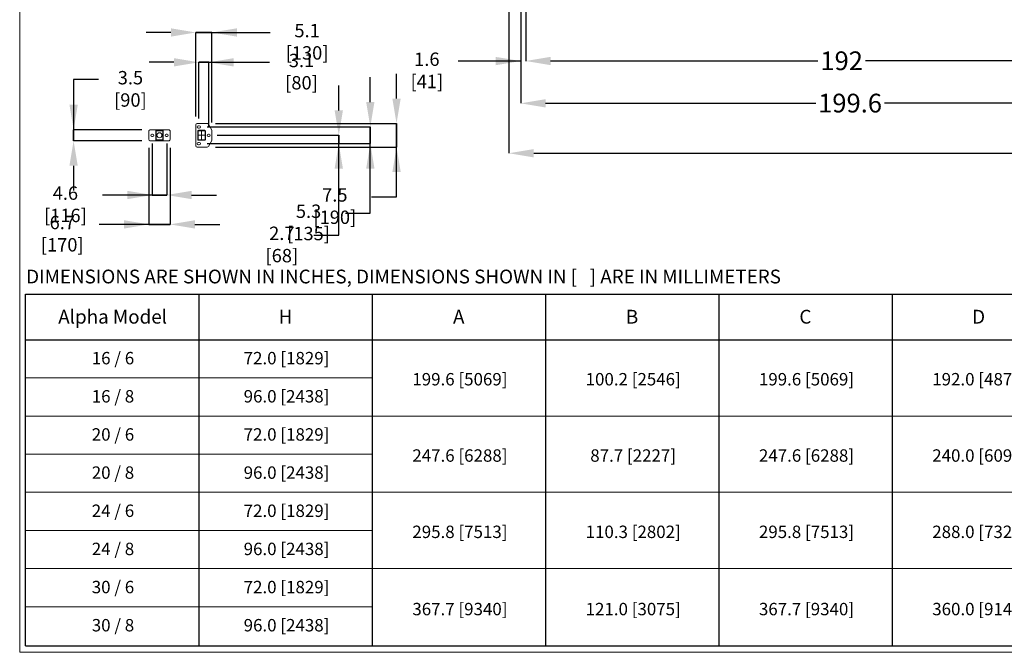
# Model space of a CAD drawing. Units: inches. Extents: x 0.2 to 16.8, y 0.2 to 10.8.
# Drawn here: x 0.2 to 7.7, y 0.2 to 5 of the extents above; entities that cross this region are included whole.
import ezdxf

# ---------------------------------------------------------------- set-up
doc = ezdxf.new("R2010")
doc.units = ezdxf.units.IN
doc.header["$MEASUREMENT"] = 0
doc.header["$PDSIZE"] = -1
doc.linetypes.add('SLD-Solid', pattern=[0])
doc.layers.add('LAYER_1', color=7, linetype='SLD-Solid', lineweight=35)
doc.layers.add('SHEET', color=144, linetype='SLD-Solid')
doc.styles.add('SLDTEXTSTYLE0', font='ARIAL.TTF', dxfattribs={"width": 0.948})
doc.styles.add('SLDTEXTSTYLE1', font='ARIALBD.TTF', dxfattribs={"width": 0.948})
doc.dimstyles.new('SLDDIMSTYLE0', dxfattribs={"dimtxt": 0.141561, "dimasz": 0.188, "dimexe": 0, "dimexo": 0.0625, "dimgap": 0.03539, "dimtad": 0, "dimtih": 1, "dimtoh": 1, "dimdec": 1, "dimlfac": 42, "dimrnd": 1e-09, "dimzin": 12, "dimdsep": 46, "dimtxsty": 'SLDTEXTSTYLE1', "dimsah": 1, "dimcen": 0.09, "dimadec": 0, "dimazin": 3, "dimtfac": 1, "dimtdec": 1, "dimtofl": 0, "dimtmove": 0, "dimatfit": 3, "dimfxl": 1, "dimfrac": 2, "dimtolj": 1, "dimtzin": 12, "dimarcsym": 0})
doc.dimstyles.new('SLDDIMSTYLE2', dxfattribs={"dimtxt": 0.101115, "dimasz": 0.188, "dimexe": 0, "dimexo": 0.0625, "dimgap": 0.025279, "dimtad": 0, "dimtih": 1, "dimtoh": 1, "dimdec": 1, "dimlfac": 42, "dimrnd": 1e-09, "dimzin": 12, "dimdsep": 46, "dimtxsty": 'SLDTEXTSTYLE0', "dimsah": 1, "dimcen": 0.09, "dimsd2": 1, "dimadec": 0, "dimazin": 3, "dimtfac": 1, "dimtdec": 1, "dimtmove": 0, "dimatfit": 0, "dimfxl": 1, "dimfrac": 2, "dimtolj": 1, "dimtzin": 12, "dimarcsym": 0})
doc.dimstyles.new('SLDDIMSTYLE5', dxfattribs={"dimtxt": 0.101115, "dimasz": 0.188, "dimexe": 0, "dimexo": 0.0625, "dimgap": 0.025279, "dimtad": 0, "dimtih": 1, "dimtoh": 1, "dimdec": 1, "dimlfac": 42, "dimrnd": 1e-09, "dimzin": 12, "dimdsep": 46, "dimtxsty": 'SLDTEXTSTYLE0', "dimsah": 1, "dimcen": 0.09, "dimadec": 0, "dimazin": 3, "dimtfac": 1, "dimtdec": 1, "dimtmove": 0, "dimatfit": 0, "dimfxl": 1, "dimfrac": 2, "dimtolj": 1, "dimtzin": 12, "dimarcsym": 0})

# ---------------------------------------------------------------- blocks, each defined once
blk = doc.blocks.new('_D')
at = {"layer": 'Defpoints', "color": 0}
for p in [(4.0344, 5.7291), (8.786, 5.7291), (8.786, 4.3977)]:
    blk.add_point(p, dxfattribs=at)
at = {"layer": 'LAYER_1', "color": 0, "lineweight": -2}
for p, q in [((4.0344, 5.6666), (4.0344, 4.3977)), ((8.786, 5.6666), (8.786, 4.3977)), ((4.2224, 4.3977), (6.2635, 4.3977)), ((8.598, 4.3977), (6.7814, 4.3977))]:
    blk.add_line(p, q, dxfattribs=at)
at = {"layer": 'LAYER_1', "color": 0}
for points in [[(4.2224, 4.429), (4.2224, 4.3664), (4.0344, 4.3977)], [(8.598, 4.3664), (8.598, 4.429), (8.786, 4.3977)]]:
    blk.add_solid(points, dxfattribs=at)
at = {"layer": 'LAYER_1', "color": 0, "lineweight": 0, "insert": (6.5225, 4.4701), "char_height": 0.14156, "attachment_point": 2, "style": 'SLDTEXTSTYLE1'}
blk.add_mtext('\\A1;199.6', dxfattribs=at)
blk = doc.blocks.new('_D_4')
at = {"layer": 'Defpoints', "color": 0}
for p in [(4.0724, 5.7738), (8.6431, 5.7738), (8.6431, 4.7176)]:
    blk.add_point(p, dxfattribs=at)
at = {"layer": 'LAYER_1', "color": 0, "lineweight": -2}
for p, q in [((4.0724, 5.7113), (4.0724, 4.7176)), ((8.6431, 5.7113), (8.6431, 4.7176)), ((4.2604, 4.7176), (6.2794, 4.7176)), ((8.4551, 4.7176), (6.6385, 4.7176))]:
    blk.add_line(p, q, dxfattribs=at)
at = {"layer": 'LAYER_1', "color": 0}
for points in [[(4.2604, 4.7489), (4.2604, 4.6862), (4.0724, 4.7176)], [(8.4551, 4.6862), (8.4551, 4.7489), (8.6431, 4.7176)]]:
    blk.add_solid(points, dxfattribs=at)
at = {"layer": 'LAYER_1', "color": 0, "lineweight": 0, "insert": (6.459, 4.7899), "char_height": 0.14156, "attachment_point": 2, "style": 'SLDTEXTSTYLE1'}
blk.add_mtext('\\A1;192', dxfattribs=at)
blk = doc.blocks.new('_D_5')
at = {"layer": 'Defpoints', "color": 0}
for p in [(4.0344, 5.7291), (4.0724, 5.3806), (4.0724, 4.7169)]:
    blk.add_point(p, dxfattribs=at)
at = {"layer": 'LAYER_1', "color": 0, "lineweight": -2}
for p, q in [((4.0344, 5.6666), (4.0344, 4.7169)), ((4.0724, 5.3181), (4.0724, 4.7169)), ((4.0344, 4.7169), (3.5626, 4.7169)), ((3.8464, 4.7169), (3.6584, 4.7169))]:
    blk.add_line(p, q, dxfattribs=at)
at = {"layer": 'LAYER_1', "color": 0}
blk.add_solid([(3.8464, 4.6856), (3.8464, 4.7482), (4.0344, 4.7169)], dxfattribs=at)
at = {"layer": 'LAYER_1', "color": 0, "lineweight": 0, "insert": (3.3258, 4.7817), "char_height": 0.101115, "attachment_point": 2, "style": 'SLDTEXTSTYLE0'}
blk.add_mtext('\\A1;1.6 [41]', dxfattribs=at)
blk = doc.blocks.new('_D_11')
at = {"layer": 'Defpoints', "color": 0}
for p in [(3.9453, 5.7293), (16.0179, 5.7288), (16.0179, 4.0206)]:
    blk.add_point(p, dxfattribs=at)
at = {"layer": 'LAYER_1', "color": 0, "lineweight": -2}
for p, q in [((3.9453, 5.6668), (3.9453, 4.0206)), ((16.0179, 5.6663), (16.0179, 4.0206)), ((4.1333, 4.0206), (9.7564, 4.0206)), ((15.8299, 4.0206), (10.123, 4.0206))]:
    blk.add_line(p, q, dxfattribs=at)
at = {"layer": 'LAYER_1', "color": 0}
for points in [[(4.1333, 4.0519), (4.1333, 3.9892), (3.9453, 4.0206)], [(15.8299, 3.9892), (15.8299, 4.0519), (16.0179, 4.0206)]]:
    blk.add_solid(points, dxfattribs=at)
at = {"layer": 'LAYER_1', "color": 0, "lineweight": 0, "insert": (9.9397, 4.0928), "char_height": 0.14156, "attachment_point": 2, "style": 'SLDTEXTSTYLE1'}
blk.add_mtext('\\A1;507', dxfattribs=at)
blk = doc.blocks.new('Block6')
at = {"layer": 'LAYER_1', "color": 7, "lineweight": 25}
for p, q in [((-52.29, -135.39), (-52.29, -121.61)), ((-52.29, -121.61), (314.24, -121.61)), ((0.07, -121.61), (0.07, -227.91)), ((52.43, -121.61), (52.43, -227.91)), ((104.8, -121.61), (104.8, -227.91)), ((157.16, -121.61), (157.16, -227.91)), ((209.52, -121.61), (209.52, -227.91)), ((-52.29, -227.91), (-52.29, -135.39)), ((-52.29, -135.39), (314.24, -135.39)), ((-52.29, -135.39), (314.24, -135.39)), ((-52.29, -227.91), (314.24, -227.91))]:
    blk.add_line(p, q, dxfattribs=at)
at = {"layer": 'LAYER_1', "color": 7, "lineweight": 18}
for p, q in [((-52.29, -135.39), (314.24, -135.39)), ((-52.29, -146.92), (52.43, -146.92)), ((-52.29, -158.45), (314.24, -158.45)), ((-52.29, -169.98), (52.43, -169.98)), ((-52.29, -181.51), (314.24, -181.51)), ((-52.29, -193.04), (52.43, -193.04)), ((-52.29, -204.57), (314.24, -204.57)), ((-52.29, -216.1), (52.43, -216.1))]:
    blk.add_line(p, q, dxfattribs=at)
at = {"layer": 'LAYER_1', "attachment_point": 2}
for s, insert, char_height, style in [('Alpha Model', (-25.99, -126.36), 4.1667, 'SLDTEXTSTYLE1'), ('H', (26.23, -126.36), 4.17, 'SLDTEXTSTYLE1'), ('A', (78.59, -126.36), 4.17, 'SLDTEXTSTYLE1'), ('B', (130.95, -126.36), 4.17, 'SLDTEXTSTYLE1'), ('C', (183.32, -126.36), 4.17, 'SLDTEXTSTYLE1'), ('D', (235.68, -126.36), 4.17, 'SLDTEXTSTYLE1'), ('16 / 6', (-25.89, -139.09), 3.75, 'SLDTEXTSTYLE0'), ('72.0 [1829]', (26.55, -139.09), 3.75, 'SLDTEXTSTYLE0'), ('199.6 [5069]', (78.94, -145.46), 3.75, 'SLDTEXTSTYLE0'), ('100.2 [2546]', (131.3, -145.46), 3.75, 'SLDTEXTSTYLE0'), ('199.6 [5069]', (183.66, -145.46), 3.75, 'SLDTEXTSTYLE0'), ('192.0 [4876]', (236.03, -145.46), 3.75, 'SLDTEXTSTYLE0'), ('16 / 8', (-25.89, -150.62), 3.75, 'SLDTEXTSTYLE0'), ('96.0 [2438]', (26.55, -150.62), 3.75, 'SLDTEXTSTYLE0'), ('20 / 6', (-25.89, -162.15), 3.75, 'SLDTEXTSTYLE0'), ('72.0 [1829]', (26.55, -162.15), 3.75, 'SLDTEXTSTYLE0'), ('247.6 [6288]', (78.94, -168.52), 3.75, 'SLDTEXTSTYLE0'), ('87.7 [2227]', (131.28, -168.52), 3.75, 'SLDTEXTSTYLE0'), ('247.6 [6288]', (183.66, -168.52), 3.75, 'SLDTEXTSTYLE0'), ('240.0 [6095]', (236.03, -168.52), 3.75, 'SLDTEXTSTYLE0'), ('20 / 8', (-25.89, -173.68), 3.75, 'SLDTEXTSTYLE0'), ('96.0 [2438]', (26.55, -173.68), 3.75, 'SLDTEXTSTYLE0'), ('24 / 6', (-25.89, -185.21), 3.75, 'SLDTEXTSTYLE0'), ('72.0 [1829]', (26.55, -185.21), 3.75, 'SLDTEXTSTYLE0'), ('295.8 [7513]', (78.94, -191.58), 3.75, 'SLDTEXTSTYLE0'), ('110.3 [2802]', (131.3, -191.58), 3.75, 'SLDTEXTSTYLE0'), ('295.8 [7513]', (183.66, -191.58), 3.75, 'SLDTEXTSTYLE0'), ('288.0 [7320]', (236.03, -191.58), 3.75, 'SLDTEXTSTYLE0'), ('24 / 8', (-25.89, -196.74), 3.75, 'SLDTEXTSTYLE0'), ('96.0 [2438]', (26.55, -196.74), 3.75, 'SLDTEXTSTYLE0'), ('30 / 6', (-25.89, -208.27), 3.75, 'SLDTEXTSTYLE0'), ('72.0 [1829]', (26.55, -208.27), 3.75, 'SLDTEXTSTYLE0'), ('367.7 [9340]', (78.94, -214.92), 3.75, 'SLDTEXTSTYLE0'), ('121.0 [3075]', (131.3, -214.92), 3.75, 'SLDTEXTSTYLE0'), ('367.7 [9340]', (183.66, -214.92), 3.75, 'SLDTEXTSTYLE0'), ('360.0 [9147]', (236.03, -214.92), 3.75, 'SLDTEXTSTYLE0'), ('30 / 8', (-25.89, -219.8), 3.75, 'SLDTEXTSTYLE0'), ('96.0 [2438]', (26.55, -219.8), 3.75, 'SLDTEXTSTYLE0')]:
    blk.add_mtext(s, dxfattribs=dict(at, insert=insert, char_height=char_height, style=style))
blk = doc.blocks.new('SW_HATCH_0')
at = {"color": 0, "linetype": 'SLD-Solid', "lineweight": 18}
for p, q in [((0, 0), (0.0028, 0.0028)), ((-0.0131, -0.0131), (-0.0103, -0.0103))]:
    blk.add_line(p, q, dxfattribs=at)
blk = doc.blocks.new('_D_18')
at = {"layer": 'Defpoints', "color": 0}
for p in [(1.6673, 4.2455), (1.6673, 4.0674), (3.0967, 4.0674)]:
    blk.add_point(p, dxfattribs=at)
at = {"layer": 'LAYER_1', "color": 0, "lineweight": -2}
for p, q in [((3.0967, 4.4335), (3.0967, 4.6215)), ((1.7298, 4.2455), (3.0967, 4.2455)), ((3.0967, 4.2455), (3.0967, 4.0674)), ((3.0967, 4.0674), (3.0967, 4.2455)), ((1.7298, 4.0674), (3.0967, 4.0674)), ((3.0967, 3.6914), (3.0967, 4.0674)), ((2.9087, 3.6914), (3.0967, 3.6914))]:
    blk.add_line(p, q, dxfattribs=at)
at = {"layer": 'LAYER_1', "color": 0}
for points in [[(3.0654, 4.4335), (3.1281, 4.4335), (3.0967, 4.2455)], [(3.1281, 3.8794), (3.0654, 3.8794), (3.0967, 4.0674)]]:
    blk.add_solid(points, dxfattribs=at)
at = {"layer": 'LAYER_1', "color": 0, "lineweight": 0, "insert": (2.6306, 3.7561), "char_height": 0.101115, "attachment_point": 2, "style": 'SLDTEXTSTYLE0'}
blk.add_mtext('\\A1;7.5 [190]', dxfattribs=at)
blk = doc.blocks.new('_D_19')
at = {"layer": 'Defpoints', "color": 0}
for p in [(1.2356, 4.1986), (0.6572, 4.1142), (1.2356, 4.1142)]:
    blk.add_point(p, dxfattribs=at)
at = {"layer": 'LAYER_1', "color": 0, "lineweight": -2}
for p, q in [((0.8452, 4.5771), (0.6572, 4.5771)), ((0.6572, 4.5771), (0.6572, 4.1986)), ((1.1731, 4.1986), (0.6572, 4.1986)), ((0.6572, 4.1986), (0.6572, 4.1142)), ((0.6572, 4.1142), (0.6572, 4.1986)), ((1.1731, 4.1142), (0.6572, 4.1142)), ((0.6572, 3.9262), (0.6572, 3.7382))]:
    blk.add_line(p, q, dxfattribs=at)
at = {"layer": 'LAYER_1', "color": 0}
for points in [[(0.6259, 4.3866), (0.6885, 4.3866), (0.6572, 4.1986)], [(0.6885, 3.9262), (0.6259, 3.9262), (0.6572, 4.1142)]]:
    blk.add_solid(points, dxfattribs=at)
at = {"layer": 'LAYER_1', "color": 0, "lineweight": 0, "insert": (1.0865, 4.6419), "char_height": 0.101115, "attachment_point": 2, "style": 'SLDTEXTSTYLE0'}
blk.add_mtext('\\A1;3.5 [90]', dxfattribs=at)
blk = doc.blocks.new('_D_20')
at = {"layer": 'Defpoints', "color": 0}
for p in [(1.6031, 4.2197), (1.6031, 4.0931), (2.8985, 4.0931)]:
    blk.add_point(p, dxfattribs=at)
at = {"layer": 'LAYER_1', "color": 0, "lineweight": -2}
for p, q in [((2.8985, 4.4077), (2.8985, 4.5957)), ((1.6656, 4.2197), (2.8985, 4.2197)), ((2.8985, 4.2197), (2.8985, 4.0931)), ((2.8985, 4.0931), (2.8985, 4.2197)), ((1.6656, 4.0931), (2.8985, 4.0931)), ((2.8985, 3.5681), (2.8985, 4.0931)), ((2.7105, 3.5681), (2.8985, 3.5681))]:
    blk.add_line(p, q, dxfattribs=at)
at = {"layer": 'LAYER_1', "color": 0}
for points in [[(2.8672, 4.4077), (2.9299, 4.4077), (2.8985, 4.2197)], [(2.9299, 3.9051), (2.8672, 3.9051), (2.8985, 4.0931)]]:
    blk.add_solid(points, dxfattribs=at)
at = {"layer": 'LAYER_1', "color": 0, "lineweight": 0, "insert": (2.4321, 3.6329), "char_height": 0.101115, "attachment_point": 2, "style": 'SLDTEXTSTYLE0'}
blk.add_mtext('\\A1;5.3 [135]', dxfattribs=at)
blk = doc.blocks.new('_D_21')
at = {"layer": 'Defpoints', "color": 0}
for p in [(1.6031, 4.0931), (1.6781, 4.1564), (2.6603, 4.0931)]:
    blk.add_point(p, dxfattribs=at)
at = {"layer": 'LAYER_1', "color": 0, "lineweight": -2}
for p, q in [((2.6603, 4.3444), (2.6603, 4.5324)), ((1.6656, 4.0931), (2.6603, 4.0931)), ((1.7406, 4.1564), (2.6603, 4.1564)), ((2.6603, 4.1564), (2.6603, 4.0931)), ((2.6603, 4.0931), (2.6603, 4.1564)), ((2.6603, 3.4015), (2.6603, 4.0931)), ((2.4723, 3.4015), (2.6603, 3.4015))]:
    blk.add_line(p, q, dxfattribs=at)
at = {"layer": 'LAYER_1', "color": 0}
for points in [[(2.629, 4.3444), (2.6916, 4.3444), (2.6603, 4.1564)], [(2.6916, 3.9051), (2.629, 3.9051), (2.6603, 4.0931)]]:
    blk.add_solid(points, dxfattribs=at)
at = {"layer": 'LAYER_1', "color": 0, "lineweight": 0, "insert": (2.2302, 3.4662), "char_height": 0.101115, "attachment_point": 2, "style": 'SLDTEXTSTYLE0'}
blk.add_mtext('\\A1;2.7 [68]', dxfattribs=at)
blk = doc.blocks.new('_D_22')
at = {"layer": 'Defpoints', "color": 0}
for p in [(1.5806, 4.9331), (1.5806, 4.2361), (1.7024, 4.1914)]:
    blk.add_point(p, dxfattribs=at)
at = {"layer": 'LAYER_1', "color": 0, "lineweight": -2}
for p, q in [((1.3926, 4.9331), (1.2046, 4.9331)), ((1.5806, 4.2986), (1.5806, 4.9331)), ((1.7024, 4.9331), (1.5806, 4.9331)), ((1.5806, 4.9331), (1.7024, 4.9331)), ((1.7024, 4.2539), (1.7024, 4.9331)), ((1.7024, 4.9331), (2.1424, 4.9331)), ((1.8904, 4.9331), (2.0784, 4.9331))]:
    blk.add_line(p, q, dxfattribs=at)
at = {"layer": 'LAYER_1', "color": 0}
for points in [[(1.3926, 4.9017), (1.3926, 4.9644), (1.5806, 4.9331)], [(1.8904, 4.9644), (1.8904, 4.9017), (1.7024, 4.9331)]]:
    blk.add_solid(points, dxfattribs=at)
at = {"layer": 'LAYER_1', "color": 0, "lineweight": 0, "insert": (2.4209, 4.9978), "char_height": 0.101115, "attachment_point": 2, "style": 'SLDTEXTSTYLE0'}
blk.add_mtext('\\A1;5.1 [130]', dxfattribs=at)
blk = doc.blocks.new('_D_23')
at = {"layer": 'Defpoints', "color": 0}
for p in [(1.6781, 4.7075), (1.6031, 4.2197), (1.6781, 4.1564)]:
    blk.add_point(p, dxfattribs=at)
at = {"layer": 'LAYER_1', "color": 0, "lineweight": -2}
for p, q in [((1.4151, 4.7075), (1.2271, 4.7075)), ((1.6031, 4.2822), (1.6031, 4.7075)), ((1.6031, 4.7075), (1.6781, 4.7075)), ((1.6781, 4.7075), (1.6031, 4.7075)), ((1.6781, 4.2189), (1.6781, 4.7075)), ((1.6781, 4.7075), (2.1375, 4.7075)), ((1.8661, 4.7075), (2.0541, 4.7075))]:
    blk.add_line(p, q, dxfattribs=at)
at = {"layer": 'LAYER_1', "color": 0}
for points in [[(1.4151, 4.6761), (1.4151, 4.7388), (1.6031, 4.7075)], [(1.8661, 4.7388), (1.8661, 4.6761), (1.6781, 4.7075)]]:
    blk.add_solid(points, dxfattribs=at)
at = {"layer": 'LAYER_1', "color": 0, "lineweight": 0, "insert": (2.3787, 4.7722), "char_height": 0.101115, "attachment_point": 2, "style": 'SLDTEXTSTYLE0'}
blk.add_mtext('\\A1;3.1 [80]', dxfattribs=at)
blk = doc.blocks.new('_D_24')
at = {"layer": 'Defpoints', "color": 0}
for p in [(1.2263, 4.1236), (1.3856, 4.1236), (1.3856, 3.4831)]:
    blk.add_point(p, dxfattribs=at)
at = {"layer": 'LAYER_1', "color": 0, "lineweight": -2}
for p, q in [((1.2263, 4.0611), (1.2263, 3.4831)), ((1.3856, 4.0611), (1.3856, 3.4831)), ((1.2263, 3.4831), (0.8503, 3.4831)), ((1.0383, 3.4831), (0.8503, 3.4831)), ((1.2263, 3.4831), (1.3856, 3.4831)), ((1.3856, 3.4831), (1.2263, 3.4831)), ((1.5736, 3.4831), (1.7616, 3.4831))]:
    blk.add_line(p, q, dxfattribs=at)
at = {"layer": 'LAYER_1', "color": 0}
for points in [[(1.0383, 3.4518), (1.0383, 3.5144), (1.2263, 3.4831)], [(1.5736, 3.5144), (1.5736, 3.4518), (1.3856, 3.4831)]]:
    blk.add_solid(points, dxfattribs=at)
at = {"layer": 'LAYER_1', "color": 0, "lineweight": 0, "insert": (0.5715, 3.5479), "char_height": 0.101115, "attachment_point": 2, "style": 'SLDTEXTSTYLE0'}
blk.add_mtext('\\A1;6.7 [170]', dxfattribs=at)
blk = doc.blocks.new('_D_25')
at = {"layer": 'Defpoints', "color": 0}
for p in [(1.2516, 4.1564), (1.3603, 4.1564), (1.2516, 3.7051)]:
    blk.add_point(p, dxfattribs=at)
at = {"layer": 'LAYER_1', "color": 0, "lineweight": -2}
for p, q in [((1.2516, 4.0939), (1.2516, 3.7051)), ((1.3603, 4.0939), (1.3603, 3.7051)), ((1.2516, 3.7051), (0.8756, 3.7051)), ((1.0636, 3.7051), (0.8756, 3.7051)), ((1.3603, 3.7051), (1.2516, 3.7051)), ((1.2516, 3.7051), (1.3603, 3.7051)), ((1.5483, 3.7051), (1.7363, 3.7051))]:
    blk.add_line(p, q, dxfattribs=at)
at = {"layer": 'LAYER_1', "color": 0}
for points in [[(1.0636, 3.6738), (1.0636, 3.7365), (1.2516, 3.7051)], [(1.5483, 3.7365), (1.5483, 3.6738), (1.3603, 3.7051)]]:
    blk.add_solid(points, dxfattribs=at)
at = {"layer": 'LAYER_1', "color": 0, "lineweight": 0, "insert": (0.5952, 3.7699), "char_height": 0.101115, "attachment_point": 2, "style": 'SLDTEXTSTYLE0'}
blk.add_mtext('\\A1;4.6 [116]', dxfattribs=at)

msp = doc.modelspace()

# ---------------------------------------------------------------- linework, layer by layer
at = {"color": 7, "linetype": 'SLD-Solid', "lineweight": 0}
for p, q in [((1.59, 4.2455), (1.6673, 4.2455)), ((1.6754, 4.2408), (1.7012, 4.1961)), ((1.2263, 4.1236), (1.2263, 4.1892)), ((1.2356, 4.1986), (1.3762, 4.1986)), ((1.2488, 4.1651), (1.2544, 4.1651)), ((1.2778, 4.1245), (1.2778, 4.1883)), ((1.2806, 4.1245), (1.2806, 4.1883)), ((1.2834, 4.1939), (1.3284, 4.1939)), ((1.2834, 4.1911), (1.3284, 4.1911)), ((1.3312, 4.1883), (1.3312, 4.1245)), ((1.3341, 4.1883), (1.3341, 4.1245)), ((1.3575, 4.1651), (1.3631, 4.1651)), ((1.3856, 4.1892), (1.3856, 4.1236)), ((1.5806, 4.0767), (1.5806, 4.2361)), ((1.5965, 4.1245), (1.5965, 4.1883)), ((1.5993, 4.1245), (1.5993, 4.1883)), ((1.6003, 4.2284), (1.6059, 4.2284)), ((1.6059, 4.211), (1.6003, 4.211)), ((1.6021, 4.1939), (1.6471, 4.1939)), ((1.6021, 4.1911), (1.6471, 4.1911)), ((1.65, 4.1883), (1.65, 4.1245)), ((1.6528, 4.1883), (1.6528, 4.1245)), ((1.6753, 4.1651), (1.6809, 4.1651)), ((1.7024, 4.1914), (1.7024, 4.1214)), ((1.3762, 4.1142), (1.2356, 4.1142)), ((1.2544, 4.1477), (1.2488, 4.1477)), ((1.3284, 4.1217), (1.2834, 4.1217)), ((1.3284, 4.1189), (1.2834, 4.1189)), ((1.3631, 4.1477), (1.3575, 4.1477)), ((1.6003, 4.1018), (1.6059, 4.1018)), ((1.6471, 4.1217), (1.6021, 4.1217)), ((1.6471, 4.1189), (1.6021, 4.1189)), ((1.6809, 4.1477), (1.6753, 4.1477)), ((1.7012, 4.1167), (1.6754, 4.0721)), ((1.6673, 4.0674), (1.59, 4.0674)), ((1.6059, 4.0845), (1.6003, 4.0845))]:
    msp.add_line(p, q, dxfattribs=at)
msp.add_circle((1.3059, 4.1564), 0.0187, dxfattribs=at)
for centre, radius, start, end in [((1.59, 4.2361), 0.00937, 90.00043, 179.99953), ((1.6673, 4.2361), 0.00937, 30.00102, 89.99905), ((1.2356, 4.1892), 0.00937, 89.99909, 180.00091), ((1.2488, 4.1564), 0.00867, 90.00028, 269.99972), ((1.2544, 4.1564), 0.00867, 270.00028, 89.99972), ((1.2834, 4.1883), 0.00562, 89.99862, 180.00066), ((1.2834, 4.1883), 0.00281, 89.99658, 180.00171), ((1.3284, 4.1883), 0.00562, 359.99909, 90.00162), ((1.3284, 4.1883), 0.00281, 359.99829, 90.00342), ((1.3575, 4.1564), 0.00867, 90.00028, 269.99972), ((1.3631, 4.1564), 0.00867, 270.00028, 89.99972), ((1.3762, 4.1892), 0.00937, 359.99931, 90.00073), ((1.6003, 4.2197), 0.00867, 90.00028, 269.99972), ((1.6021, 4.1883), 0.00562, 89.99838, 180.00091), ((1.6021, 4.1883), 0.00281, 89.99658, 180.00171), ((1.6059, 4.2197), 0.00867, 270.00028, 89.99972), ((1.6471, 4.1883), 0.00562, 359.99934, 90.00138), ((1.6471, 4.1883), 0.00281, 359.99829, 90.00342), ((1.6753, 4.1564), 0.00867, 90.00028, 269.99972), ((1.6809, 4.1564), 0.00867, 270.00028, 89.99972), ((1.6931, 4.1914), 0.00937, 0.00002, 29.99974), ((1.2356, 4.1236), 0.00937, 179.99909, 270.00091), ((1.2834, 4.1245), 0.00562, 179.99934, 270.00138), ((1.2834, 4.1245), 0.00281, 179.9999, 269.99953), ((1.3284, 4.1245), 0.00562, 269.99838, 0.00091), ((1.3284, 4.1245), 0.00281, 270.00047, 0.0001), ((1.3762, 4.1236), 0.00937, 269.99927, 0.00069), ((1.6003, 4.0931), 0.00867, 90.00028, 269.99972), ((1.6021, 4.1245), 0.00562, 179.99909, 270.00162), ((1.6021, 4.1245), 0.00281, 179.9999, 269.99953), ((1.6059, 4.0931), 0.00867, 270.00028, 89.99972), ((1.6471, 4.1245), 0.00562, 269.99862, 0.00066), ((1.6471, 4.1245), 0.00281, 270.00047, 0.0001), ((1.6931, 4.1214), 0.00937, 330.00026, 359.99998), ((1.59, 4.0767), 0.00937, 180.00047, 269.99957), ((1.6673, 4.0767), 0.00937, 270.00095, 329.99898)]:
    msp.add_arc(centre, radius, start, end, dxfattribs=at)
at = {"layer": 'LAYER_1', "color": 7, "lineweight": 0}
for p, q in [((1.6246, 4.1911), (1.6246, 4.1564)), ((1.5993, 4.1564), (1.65, 4.1564)), ((1.6246, 4.1564), (1.6246, 4.1217))]:
    msp.add_line(p, q, dxfattribs=at)
at = {"layer": 'SHEET', "color": 7, "lineweight": 0}
for q in [(0.25, 10.75), (16.75, 0.25)]:
    msp.add_line((0.25, 0.25), q, dxfattribs=at)

# ---------------------------------------------------------------- block references
at = {"color": 7, "linetype": 'SLD-Solid', "lineweight": 0}
msp.add_blockref('SW_HATCH_0', (1.3312, 4.132), dxfattribs=at)
at = {"color": 7, "linetype": 'Continuous', "lineweight": 0, "xscale": 0.025, "yscale": 0.025, "zscale": 0.025}
msp.add_blockref('Block6', (1.6019, 5.9966), dxfattribs=at)

# ---------------------------------------------------------------- texts
at = {"layer": 'LAYER_1', "color": 7, "lineweight": 0, "insert": (0.2991, 3.1412), "char_height": 0.104167, "attachment_point": 1, "style": 'SLDTEXTSTYLE0'}
msp.add_mtext('DIMENSIONS ARE SHOWN IN INCHES, DIMENSIONS SHOWN IN [   ] ARE IN MILLIMETERS', dxfattribs=at)

# ---------------------------------------------------------------- dimensions: what is measured, and where the dimension line sits
at = {"layer": 'LAYER_1', "color": 7, "lineweight": 0}
for base, p1, p2, dimstyle, picture, middle in [((4.0724, 4.7169), (4.0344, 5.7291), (4.0724, 5.3806), 'SLDDIMSTYLE2', '_D_5', (3.3258, 4.7169)), ((16.0179, 4.0206), (3.9453, 5.7293), (16.0179, 5.7288), 'SLDDIMSTYLE0', '_D_11', (9.9397, 4.0206)), ((8.786, 4.3977), (4.0344, 5.7291), (8.786, 5.7291), 'SLDDIMSTYLE0', '_D', (6.5225, 4.3977)), ((8.6431, 4.7176), (4.0724, 5.7738), (8.6431, 5.7738), 'SLDDIMSTYLE0', '_D_4', (6.459, 4.7176))]:
    dim = msp.add_linear_dim(base=base, p1=p1, p2=p2, dimstyle=dimstyle, dxfattribs=at)
    dim.commit()
    dim.dimension.update_dxf_attribs({"geometry": picture, "text_midpoint": middle, "dimtype": 160})
for base, p1, p2, text, picture, middle in [((1.5806, 4.9331), (1.7024, 4.1914), (1.5806, 4.2361), '<> [130]', '_D_22', (2.4209, 4.9331)), ((1.678075, 4.707475), (1.603085, 4.219693), (1.678075, 4.15642), '<> [80]', '_D_23', (2.378728, 4.707475)), ((1.2516, 3.7051), (1.3603, 4.1564), (1.2516, 4.1564), '<> [116]', '_D_25', (0.5952, 3.7051))]:
    dim = msp.add_linear_dim(base=base, p1=p1, p2=p2, text=text, dimstyle='SLDDIMSTYLE5', dxfattribs=at)
    dim.commit()
    dim.dimension.update_dxf_attribs({"geometry": picture, "text_midpoint": middle, "dimtype": 160})
for base, p1, p2, angle, text, picture, middle in [((0.6572, 4.1142), (1.2356, 4.1986), (1.2356, 4.1142), 90, '<> [90]', '_D_19', (1.0865, 4.5771)), ((3.0967, 4.0674), (1.6673, 4.2455), (1.6673, 4.0674), 90, '<> [190]', '_D_18', (2.6306, 3.6914)), ((2.8985, 4.0931), (1.6031, 4.2197), (1.6031, 4.0931), 90, '<> [135]', '_D_20', (2.4321, 3.5681)), ((2.6603, 4.0931), (1.6781, 4.1564), (1.6031, 4.0931), 90, '<> [68]', '_D_21', (2.2302, 3.4015)), ((1.3856, 3.4831), (1.2263, 4.1236), (1.3856, 4.1236), 0, '<> [170]', '_D_24', (0.5715, 3.4831))]:
    dim = msp.add_linear_dim(base=base, p1=p1, p2=p2, angle=angle, text=text, dimstyle='SLDDIMSTYLE5', dxfattribs=at)
    dim.commit()
    dim.dimension.update_dxf_attribs({"geometry": picture, "text_midpoint": middle, "dimtype": 160})

doc.saveas('drawing.dxf')
